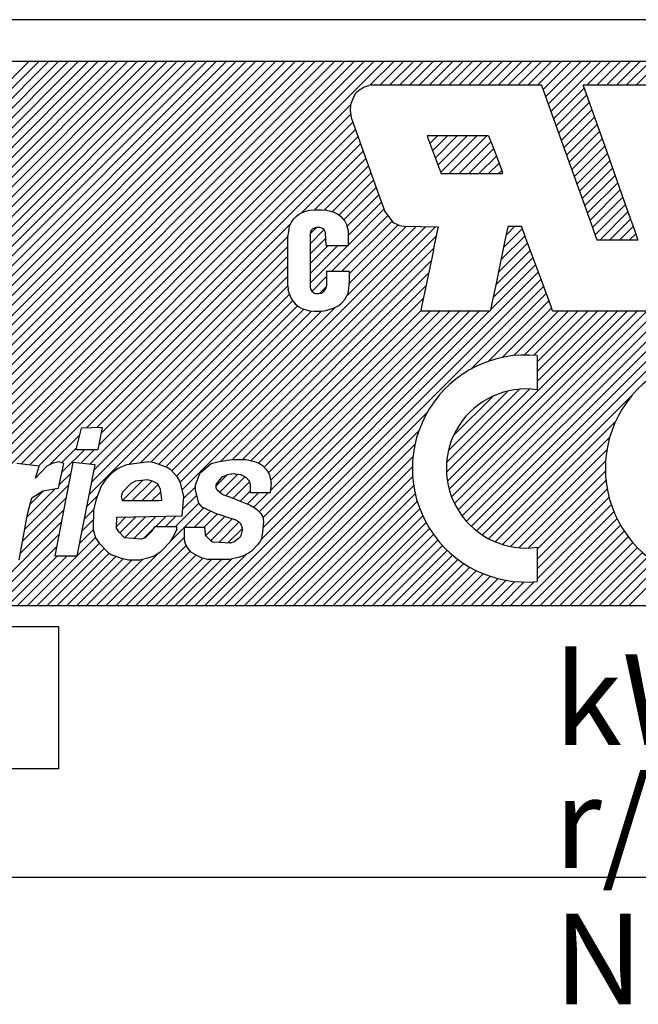
# Model space of a CAD drawing. Extents: x 4211 to 5211, y -2751 to -2267.
# Drawn here: x 5073 to 5081, y -2395 to -2381 of the extents above; entities that cross this region are included whole.
import ezdxf

# ---------------------------------------------------------------- set-up
doc = ezdxf.new("R2010")
doc.units = 0
doc.header["$MEASUREMENT"] = 0
doc.linetypes.add('CENTER', pattern=[50.8, 31.75, -6.35, 6.35, -6.35])
doc.layers.get('0').update_dxf_attribs({"linetype": 'CONTINUOUS'})
doc.styles.add('MSｺﾞｼｯｸ-0', font='simplex.shx', dxfattribs={"bigfont": 'bigfont.shx'})

msp = doc.modelspace()

# ---------------------------------------------------------------- linework, layer by layer
at = {"color": 7, "linetype": 'Continuous'}
for p, q in [((5085.557, -2381.036), (5053.562, -2381.036)), ((5084.657, -2381.636), (5054.462, -2381.636)), ((5066.691, -2389.434), (5074.49, -2381.636)), ((5066.832, -2389.434), (5074.631, -2381.636)), ((5066.974, -2389.434), (5074.773, -2381.636)), ((5067.115, -2389.434), (5074.914, -2381.636)), ((5067.257, -2389.434), (5075.055, -2381.636)), ((5067.981, -2388.003), (5074.348, -2381.636)), ((5068.165, -2387.677), (5074.207, -2381.636)), ((5068.261, -2387.441), (5074.065, -2381.636)), ((5068.342, -2387.218), (5073.924, -2381.636)), ((5068.342, -2387.218), (5073.924, -2381.636)), ((5068.416, -2387.002), (5073.783, -2381.636)), ((5068.484, -2386.793), (5073.641, -2381.636)), ((5068.536, -2386.6), (5073.5, -2381.636)), ((5068.585, -2386.409), (5073.358, -2381.636)), ((5068.618, -2386.234), (5073.217, -2381.636)), ((5068.652, -2386.06), (5073.076, -2381.636)), ((5068.682, -2385.888), (5072.934, -2381.636)), ((5068.707, -2385.721), (5072.793, -2381.636)), ((5068.719, -2385.567), (5072.651, -2381.636)), ((5069.88, -2386.953), (5075.197, -2381.636)), ((5070.062, -2386.911), (5075.338, -2381.636)), ((5070.062, -2386.911), (5075.338, -2381.636)), ((5070.231, -2386.884), (5075.48, -2381.636)), ((5070.374, -2386.883), (5075.621, -2381.636)), ((5070.513, -2386.886), (5075.763, -2381.636)), ((5070.627, -2386.913), (5075.904, -2381.636)), ((5070.704, -2387.826), (5076.894, -2381.636)), ((5070.732, -2386.949), (5076.045, -2381.636)), ((5070.774, -2387.897), (5077.035, -2381.636)), ((5070.819, -2387.003), (5076.187, -2381.636)), ((5070.888, -2387.076), (5076.328, -2381.636)), ((5070.946, -2387.16), (5076.47, -2381.636)), ((5070.971, -2387.276), (5076.611, -2381.636)), ((5070.973, -2387.415), (5076.752, -2381.636)), ((5070.973, -2387.415), (5076.752, -2381.636)), ((5071.384, -2387.428), (5077.177, -2381.636)), ((5071.555, -2387.399), (5077.318, -2381.636)), ((5071.716, -2387.379), (5077.46, -2381.636)), ((5071.836, -2387.4), (5077.601, -2381.636)), ((5071.94, -2387.438), (5077.742, -2381.636)), ((5077.544, -2381.975), (5077.884, -2381.636)), ((5077.689, -2381.972), (5078.025, -2381.636)), ((5077.831, -2381.972), (5078.167, -2381.636)), ((5077.831, -2381.972), (5078.167, -2381.636)), ((5077.972, -2381.972), (5078.308, -2381.636)), ((5078.114, -2381.972), (5078.45, -2381.636)), ((5078.255, -2381.972), (5078.591, -2381.636)), ((5078.396, -2381.972), (5078.732, -2381.636)), ((5078.538, -2381.972), (5078.874, -2381.636)), ((5078.679, -2381.972), (5079.015, -2381.636)), ((5078.821, -2381.972), (5079.157, -2381.636)), ((5078.962, -2381.972), (5079.298, -2381.636)), ((5079.104, -2381.972), (5079.439, -2381.636)), ((5079.245, -2381.972), (5079.581, -2381.636)), ((5079.245, -2381.972), (5079.581, -2381.636)), ((5079.386, -2381.972), (5079.722, -2381.636)), ((5079.528, -2381.972), (5079.864, -2381.636)), ((5079.669, -2381.972), (5080.005, -2381.636)), ((5079.811, -2381.972), (5080.147, -2381.636)), ((5079.952, -2381.972), (5080.288, -2381.636)), ((5080.025, -2382.04), (5080.429, -2381.636)), ((5080.063, -2382.144), (5080.571, -2381.636)), ((5080.1, -2382.248), (5080.712, -2381.636)), ((5080.138, -2382.351), (5080.854, -2381.636)), ((5080.659, -2381.972), (5080.995, -2381.636)), ((5080.659, -2381.972), (5080.995, -2381.636)), ((5080.801, -2381.972), (5081.137, -2381.636)), ((5080.942, -2381.972), (5081.278, -2381.636)), ((5081.083, -2381.972), (5081.419, -2381.636)), ((5081.225, -2381.972), (5081.561, -2381.636)), ((5081.366, -2381.972), (5081.702, -2381.636)), ((5077.323, -2382.117), (5077.352, -2382.082)), ((5077.405, -2382.036), (5077.352, -2382.082)), ((5077.405, -2382.036), (5077.448, -2382.007)), ((5077.448, -2382.007), (5077.48, -2381.993)), ((5077.48, -2381.993), (5077.526, -2381.979)), ((5077.565, -2381.972), (5077.526, -2381.979)), ((5077.565, -2381.972), (5079.998, -2381.972)), ((5080.002, -2381.975), (5079.998, -2381.972)), ((5080.002, -2381.975), (5080.133, -2382.337)), ((5080.175, -2382.455), (5080.615, -2382.016)), ((5080.175, -2382.455), (5080.615, -2382.016)), ((5080.602, -2381.972), (5081.607, -2381.972)), ((5080.602, -2381.972), (5080.602, -2381.979)), ((5080.602, -2381.979), (5080.907, -2382.835)), ((5077.291, -2382.178), (5077.267, -2382.256)), ((5077.323, -2382.117), (5077.291, -2382.178)), ((5080.213, -2382.56), (5080.652, -2382.12)), ((5080.25, -2382.664), (5080.689, -2382.224)), ((5072.034, -2387.486), (5077.268, -2382.252)), ((5077.267, -2382.256), (5077.259, -2382.337)), ((5077.259, -2382.337), (5077.274, -2382.437)), ((5080.133, -2382.337), (5080.705, -2383.932)), ((5080.287, -2382.768), (5080.727, -2382.328)), ((5072.105, -2387.556), (5077.267, -2382.393)), ((5072.166, -2387.636), (5077.298, -2382.505)), ((5072.166, -2387.636), (5077.298, -2382.505)), ((5077.274, -2382.437), (5077.668, -2383.538)), ((5080.325, -2382.872), (5080.764, -2382.433)), ((5072.539, -2387.404), (5077.335, -2382.609)), ((5080.362, -2382.976), (5080.801, -2382.537)), ((5080.399, -2383.08), (5080.838, -2382.641)), ((5072.665, -2387.42), (5077.372, -2382.713)), ((5078.364, -2382.703), (5078.368, -2382.718)), ((5079.245, -2382.703), (5078.364, -2382.703)), ((5078.366, -2382.709), (5078.372, -2382.703)), ((5078.368, -2382.718), (5078.556, -2383.218)), ((5078.404, -2382.813), (5078.513, -2382.703)), ((5078.404, -2382.813), (5078.513, -2382.703)), ((5078.442, -2382.916), (5078.655, -2382.703)), ((5078.481, -2383.019), (5078.796, -2382.703)), ((5078.519, -2383.121), (5078.938, -2382.703)), ((5078.558, -2383.224), (5079.079, -2382.703)), ((5078.68, -2383.243), (5079.22, -2382.703)), ((5078.822, -2383.243), (5079.278, -2382.787)), ((5079.245, -2382.703), (5079.305, -2382.856)), ((5080.437, -2383.184), (5080.875, -2382.745)), ((5072.791, -2387.436), (5077.41, -2382.817)), ((5076.566, -2383.802), (5077.447, -2382.921)), ((5078.963, -2383.243), (5079.318, -2382.889)), ((5079.305, -2382.856), (5079.416, -2383.147)), ((5080.474, -2383.288), (5080.913, -2382.85)), ((5080.907, -2382.835), (5081.22, -2383.723)), ((5076.748, -2383.762), (5077.484, -2383.025)), ((5079.105, -2383.243), (5079.357, -2382.991)), ((5080.511, -2383.392), (5080.949, -2382.954)), ((5080.549, -2383.496), (5080.986, -2383.059)), ((5080.549, -2383.496), (5080.986, -2383.059)), ((5076.886, -2383.765), (5077.522, -2383.129)), ((5079.246, -2383.243), (5079.395, -2383.094)), ((5079.388, -2383.243), (5079.434, -2383.197)), ((5079.388, -2383.243), (5079.434, -2383.197)), ((5079.416, -2383.147), (5079.447, -2383.233)), ((5080.586, -2383.6), (5081.023, -2383.163)), ((5077.002, -2383.79), (5077.559, -2383.233)), ((5077.097, -2383.837), (5077.596, -2383.338)), ((5078.556, -2383.218), (5078.563, -2383.24)), ((5078.563, -2383.24), (5078.57, -2383.243)), ((5078.57, -2383.243), (5079.447, -2383.243)), ((5079.447, -2383.243), (5079.447, -2383.233)), ((5080.623, -2383.705), (5081.06, -2383.268)), ((5077.168, -2383.907), (5077.633, -2383.442)), ((5080.661, -2383.809), (5081.097, -2383.373)), ((5080.698, -2383.913), (5081.134, -2383.477)), ((5077.214, -2384.002), (5077.671, -2383.546)), ((5077.214, -2384.002), (5077.671, -2383.546)), ((5077.668, -2383.538), (5077.757, -2383.787)), ((5080.735, -2384.017), (5081.17, -2383.582)), ((5076.617, -2383.783), (5076.68, -2383.769)), ((5076.68, -2383.769), (5076.744, -2383.762)), ((5076.744, -2383.762), (5076.855, -2383.762)), ((5076.855, -2383.762), (5076.918, -2383.769)), ((5076.918, -2383.769), (5076.982, -2383.783)), ((5077.235, -2384.123), (5077.708, -2383.65)), ((5077.238, -2384.262), (5077.745, -2383.754)), ((5080.772, -2384.121), (5081.207, -2383.686)), ((5081.22, -2383.723), (5081.337, -2384.053)), ((5076.418, -2383.939), (5076.45, -2383.89)), ((5076.45, -2383.89), (5076.489, -2383.851)), ((5076.489, -2383.851), (5076.517, -2383.829)), ((5076.517, -2383.829), (5076.56, -2383.804)), ((5076.56, -2383.804), (5076.617, -2383.783)), ((5076.982, -2383.783), (5077.025, -2383.797)), ((5076.998, -2384.643), (5077.799, -2383.842)), ((5077.025, -2383.797), (5077.082, -2383.826)), ((5077.082, -2383.826), (5077.121, -2383.854)), ((5077.121, -2383.854), (5077.156, -2383.89)), ((5077.14, -2384.643), (5077.86, -2383.923)), ((5077.156, -2383.89), (5077.181, -2383.925)), ((5077.757, -2383.787), (5077.867, -2383.932)), ((5080.84, -2384.195), (5081.244, -2383.791)), ((5080.98, -2384.196), (5081.281, -2383.895)), ((5073.478, -2386.89), (5076.408, -2383.96)), ((5074.768, -2387.579), (5078.345, -2384.003)), ((5074.823, -2387.666), (5078.483, -2384.006)), ((5076.379, -2384.042), (5076.364, -2384.128)), ((5076.379, -2384.042), (5076.396, -2383.986)), ((5076.396, -2383.986), (5076.418, -2383.939)), ((5076.684, -2384.25), (5076.884, -2384.05)), ((5076.69, -2384.102), (5076.778, -2384.014)), ((5076.698, -2384.071), (5076.709, -2384.05)), ((5076.709, -2384.05), (5076.727, -2384.032)), ((5076.727, -2384.032), (5076.755, -2384.018)), ((5076.776, -2384.014), (5076.755, -2384.018)), ((5076.83, -2384.014), (5076.776, -2384.014)), ((5076.844, -2384.018), (5076.83, -2384.014)), ((5076.844, -2384.018), (5076.862, -2384.028)), ((5076.876, -2384.039), (5076.862, -2384.028)), ((5076.876, -2384.039), (5076.886, -2384.053)), ((5076.886, -2384.053), (5076.897, -2384.074)), ((5077.181, -2383.925), (5077.206, -2383.971)), ((5077.206, -2383.971), (5077.235, -2384.082)), ((5077.207, -2385), (5078.206, -2384)), ((5077.243, -2384.822), (5078.068, -2383.997)), ((5077.245, -2384.678), (5077.949, -2383.975)), ((5077.867, -2383.932), (5077.888, -2383.947)), ((5077.888, -2383.947), (5077.973, -2383.986)), ((5077.973, -2383.986), (5078.023, -2383.996)), ((5078.023, -2383.996), (5078.524, -2384.007)), ((5078.456, -2384.341), (5078.524, -2384.021)), ((5078.524, -2384.007), (5078.524, -2384.021)), ((5079.459, -2384.303), (5079.728, -2384.034)), ((5079.522, -2384.007), (5079.479, -2384.202)), ((5079.496, -2384.124), (5079.624, -2383.996)), ((5079.522, -2384.007), (5079.529, -2383.996)), ((5079.529, -2383.996), (5079.71, -2383.996)), ((5079.71, -2383.996), (5079.717, -2384.003)), ((5079.717, -2384.003), (5079.771, -2384.153)), ((5080.705, -2383.932), (5080.783, -2384.153)), ((5081.121, -2384.197), (5081.318, -2384)), ((5081.337, -2384.053), (5081.387, -2384.195)), ((5073.624, -2386.885), (5076.364, -2384.145)), ((5074.852, -2387.779), (5078.501, -2384.13)), ((5074.852, -2387.779), (5078.501, -2384.13)), ((5076.364, -2384.852), (5076.364, -2384.128)), ((5076.684, -2384.128), (5076.698, -2384.071)), ((5076.684, -2384.128), (5076.684, -2384.867)), ((5076.684, -2384.391), (5076.909, -2384.167)), ((5076.897, -2384.074), (5076.904, -2384.092)), ((5076.915, -2384.273), (5076.904, -2384.092)), ((5077.238, -2384.273), (5077.235, -2384.082)), ((5079.479, -2384.202), (5079.359, -2384.795)), ((5079.423, -2384.481), (5079.766, -2384.138)), ((5079.771, -2384.153), (5080.002, -2384.781)), ((5080.783, -2384.153), (5080.801, -2384.195)), ((5081.383, -2384.199), (5080.801, -2384.195)), ((5081.261, -2384.198), (5081.355, -2384.104)), ((5081.261, -2384.198), (5081.355, -2384.104)), ((5081.387, -2384.195), (5081.383, -2384.199)), ((5073.691, -2386.96), (5076.364, -2384.287)), ((5075.407, -2387.366), (5078.463, -2384.309)), ((5076.684, -2384.533), (5076.943, -2384.273)), ((5076.684, -2384.533), (5076.943, -2384.273)), ((5076.684, -2384.674), (5077.085, -2384.273)), ((5076.684, -2384.815), (5077.226, -2384.273)), ((5076.915, -2384.273), (5077.238, -2384.273)), ((5078.456, -2384.341), (5078.361, -2384.795)), ((5079.35, -2384.837), (5079.841, -2384.345)), ((5079.387, -2384.658), (5079.803, -2384.242)), ((5079.387, -2384.658), (5079.803, -2384.242)), ((5073.657, -2387.135), (5076.364, -2384.428)), ((5075.574, -2387.34), (5078.425, -2384.488)), ((5079.31, -2385.017), (5079.879, -2384.448)), ((5073.525, -2387.409), (5076.364, -2384.569)), ((5079.274, -2385.195), (5079.917, -2384.552)), ((5073.591, -2387.484), (5076.364, -2384.711)), ((5075.176, -2389.434), (5079.955, -2384.655)), ((5075.318, -2389.434), (5079.993, -2384.759)), ((5075.715, -2387.34), (5078.388, -2384.667)), ((5076.71, -2384.931), (5076.922, -2384.719)), ((5076.922, -2384.643), (5077.242, -2384.643)), ((5076.922, -2384.643), (5076.922, -2384.849)), ((5077.242, -2384.643), (5077.245, -2384.646)), ((5077.245, -2384.76), (5077.242, -2384.845)), ((5077.245, -2384.646), (5077.245, -2384.76)), ((5073.555, -2387.661), (5076.364, -2384.852)), ((5073.555, -2387.661), (5076.364, -2384.852)), ((5075.459, -2389.434), (5080.032, -2384.862)), ((5075.839, -2387.358), (5078.349, -2384.847)), ((5076.364, -2384.852), (5076.371, -2384.898)), ((5076.382, -2384.948), (5076.371, -2384.898)), ((5076.684, -2384.867), (5076.691, -2384.898)), ((5076.691, -2384.898), (5076.709, -2384.93)), ((5076.822, -2384.96), (5076.916, -2384.866)), ((5076.911, -2384.881), (5076.897, -2384.913)), ((5076.922, -2384.849), (5076.911, -2384.881)), ((5077.242, -2384.845), (5077.231, -2384.923)), ((5078.361, -2384.795), (5078.279, -2385.176)), ((5079.359, -2384.795), (5079.288, -2385.122)), ((5080.002, -2384.781), (5080.144, -2385.158)), ((5073.52, -2387.838), (5076.389, -2384.969)), ((5075.945, -2387.393), (5078.311, -2385.027)), ((5076.382, -2384.948), (5076.4, -2385.001)), ((5076.4, -2385.001), (5076.418, -2385.041)), ((5076.418, -2385.041), (5076.45, -2385.087)), ((5076.709, -2384.93), (5076.734, -2384.948)), ((5076.734, -2384.948), (5076.748, -2384.955)), ((5076.748, -2384.955), (5076.769, -2384.962)), ((5076.769, -2384.962), (5076.812, -2384.962)), ((5076.812, -2384.962), (5076.847, -2384.955)), ((5076.869, -2384.945), (5076.847, -2384.955)), ((5076.869, -2384.945), (5076.897, -2384.913)), ((5077.128, -2385.108), (5077.181, -2385.048)), ((5077.181, -2385.048), (5077.21, -2384.994)), ((5077.224, -2384.959), (5077.21, -2384.994)), ((5077.231, -2384.923), (5077.224, -2384.959)), ((5078.984, -2386.051), (5080.071, -2384.964)), ((5074.087, -2387.413), (5076.434, -2385.065)), ((5074.248, -2387.393), (5076.503, -2385.138)), ((5074.4, -2387.382), (5076.596, -2385.186)), ((5074.7, -2387.506), (5077.046, -2385.161)), ((5076.45, -2385.087), (5076.471, -2385.112)), ((5076.471, -2385.112), (5076.524, -2385.154)), ((5076.524, -2385.154), (5076.556, -2385.172)), ((5076.556, -2385.172), (5076.581, -2385.183)), ((5076.581, -2385.183), (5076.677, -2385.208)), ((5076.886, -2385.208), (5076.961, -2385.193)), ((5076.961, -2385.193), (5077.032, -2385.168)), ((5077.032, -2385.168), (5077.096, -2385.133)), ((5077.096, -2385.133), (5077.128, -2385.108)), ((5078.279, -2385.176), (5078.275, -2385.208)), ((5079.242, -2385.934), (5080.109, -2385.067)), ((5079.277, -2385.186), (5079.27, -2385.208)), ((5079.288, -2385.122), (5079.277, -2385.186)), ((5079.439, -2385.879), (5080.148, -2385.17)), ((5080.144, -2385.158), (5080.158, -2385.204)), ((5074.512, -2387.412), (5076.712, -2385.212)), ((5074.616, -2387.449), (5076.854, -2385.211)), ((5075.954, -2388.091), (5078.834, -2385.211)), ((5075.954, -2388.091), (5078.834, -2385.211)), ((5075.982, -2388.487), (5079.258, -2385.211)), ((5076.009, -2388.177), (5078.975, -2385.211)), ((5076.011, -2388.317), (5079.117, -2385.211)), ((5076.025, -2387.454), (5078.276, -2385.204)), ((5076.089, -2387.532), (5078.41, -2385.211)), ((5076.114, -2387.79), (5078.693, -2385.211)), ((5076.119, -2387.643), (5078.551, -2385.211)), ((5076.677, -2385.208), (5076.737, -2385.215)), ((5076.737, -2385.215), (5076.819, -2385.215)), ((5076.819, -2385.215), (5076.886, -2385.208)), ((5078.275, -2385.208), (5078.275, -2385.211)), ((5078.275, -2385.211), (5079.27, -2385.211)), ((5078.656, -2387.652), (5081.097, -2385.211)), ((5078.681, -2387.769), (5081.238, -2385.211)), ((5078.715, -2387.875), (5081.38, -2385.211)), ((5078.758, -2387.974), (5081.521, -2385.211)), ((5078.808, -2388.065), (5081.662, -2385.211)), ((5078.808, -2388.065), (5081.662, -2385.211)), ((5078.865, -2388.15), (5081.804, -2385.211)), ((5078.929, -2388.228), (5081.945, -2385.211)), ((5078.998, -2388.299), (5082.087, -2385.211)), ((5079.074, -2388.365), (5082.228, -2385.211)), ((5079.156, -2388.424), (5082.38, -2385.201)), ((5079.27, -2385.211), (5079.27, -2385.208)), ((5079.607, -2385.852), (5080.248, -2385.211)), ((5079.607, -2385.852), (5080.248, -2385.211)), ((5079.758, -2385.843), (5080.39, -2385.211)), ((5079.895, -2385.847), (5080.531, -2385.211)), ((5079.943, -2385.94), (5080.672, -2385.211)), ((5079.943, -2386.082), (5080.814, -2385.211)), ((5079.943, -2386.223), (5080.955, -2385.211)), ((5080.158, -2385.204), (5080.165, -2385.211)), ((5080.165, -2385.211), (5082.325, -2385.211)), ((5079.943, -2385.851), (5079.943, -2386.343)), ((5078.642, -2387.524), (5079.834, -2386.332)), ((5078.645, -2387.38), (5079.69, -2386.335)), ((5078.67, -2387.213), (5079.523, -2386.36)), ((5078.743, -2386.999), (5079.309, -2386.433)), ((5079.245, -2388.477), (5081.318, -2386.403)), ((5075.601, -2389.434), (5078.361, -2386.674)), ((5073.706, -2386.883), (5073.4, -2386.892)), ((5073.645, -2387.199), (5073.706, -2386.883)), ((5079.341, -2388.522), (5081.065, -2386.798)), ((5072.954, -2387.414), (5073.376, -2386.992)), ((5073.4, -2386.892), (5073.326, -2387.199)), ((5075.742, -2389.434), (5078.244, -2386.932)), ((5079.445, -2388.56), (5080.983, -2387.022)), ((5075.883, -2389.434), (5078.189, -2387.129)), ((5073.121, -2387.388), (5073.332, -2387.178)), ((5073.126, -2387.525), (5073.452, -2387.199)), ((5073.326, -2387.199), (5073.645, -2387.199)), ((5073.397, -2387.396), (5073.593, -2387.199)), ((5076.025, -2389.434), (5078.162, -2387.297)), ((5076.025, -2389.434), (5078.162, -2387.297)), ((5079.558, -2388.588), (5080.942, -2387.204)), ((5072.798, -2387.436), (5072.48, -2387.397)), ((5072.747, -2387.608), (5072.798, -2387.436)), ((5072.911, -2387.436), (5072.816, -2387.535)), ((5072.986, -2387.397), (5072.911, -2387.436)), ((5073.08, -2387.377), (5072.986, -2387.397)), ((5073.281, -2387.384), (5073.024, -2388.721)), ((5073.075, -2387.753), (5073.155, -2387.397)), ((5073.155, -2387.397), (5073.08, -2387.377)), ((5073.604, -2387.417), (5073.281, -2387.384)), ((5073.343, -2388.721), (5073.604, -2387.417)), ((5074.054, -2387.417), (5073.96, -2387.456)), ((5074.373, -2387.377), (5074.054, -2387.417)), ((5074.454, -2387.391), (5074.373, -2387.377)), ((5074.635, -2387.456), (5074.454, -2387.391)), ((5075.108, -2387.534), (5075.266, -2387.4)), ((5075.266, -2387.4), (5075.38, -2387.37)), ((5075.38, -2387.37), (5075.564, -2387.34)), ((5075.564, -2387.34), (5075.763, -2387.34)), ((5075.763, -2387.34), (5075.89, -2387.37)), ((5075.89, -2387.37), (5075.96, -2387.4)), ((5075.96, -2387.4), (5076.002, -2387.43)), ((5076.002, -2387.43), (5076.068, -2387.5)), ((5076.166, -2389.434), (5078.153, -2387.448)), ((5079.682, -2388.606), (5080.923, -2387.364)), ((5079.682, -2388.606), (5080.923, -2387.364)), ((5072.816, -2387.535), (5072.747, -2387.608)), ((5073.085, -2387.707), (5073.251, -2387.541)), ((5073.846, -2387.535), (5073.751, -2387.634)), ((5073.922, -2387.476), (5073.846, -2387.535)), ((5073.96, -2387.456), (5073.922, -2387.476)), ((5074.69, -2387.496), (5074.635, -2387.456)), ((5074.783, -2387.595), (5074.69, -2387.496)), ((5074.819, -2387.654), (5074.783, -2387.595)), ((5075.04, -2387.706), (5075.108, -2387.534)), ((5075.332, -2387.723), (5075.489, -2387.566)), ((5075.389, -2387.808), (5075.642, -2387.555)), ((5075.49, -2387.565), (5075.433, -2387.589)), ((5075.478, -2387.86), (5075.749, -2387.589)), ((5075.552, -2387.551), (5075.499, -2387.563)), ((5075.6, -2387.549), (5075.563, -2387.55)), ((5075.694, -2387.563), (5075.608, -2387.55)), ((5075.751, -2387.59), (5075.711, -2387.569)), ((5076.075, -2387.509), (5076.095, -2387.541)), ((5076.102, -2387.559), (5076.113, -2387.609)), ((5076.308, -2389.434), (5078.157, -2387.585)), ((5079.82, -2388.609), (5080.92, -2387.509)), ((5072.593, -2388.34), (5073.217, -2387.716)), ((5073.694, -2387.713), (5073.655, -2387.812)), ((5073.751, -2387.634), (5073.694, -2387.713)), ((5074.107, -2387.693), (5073.992, -2387.812)), ((5073.993, -2387.931), (5074.281, -2387.642)), ((5074.182, -2387.654), (5074.107, -2387.693)), ((5074.134, -2387.931), (5074.414, -2387.651)), ((5074.351, -2387.634), (5074.182, -2387.654)), ((5074.276, -2387.931), (5074.504, -2387.702)), ((5074.426, -2387.654), (5074.351, -2387.634)), ((5074.5, -2387.693), (5074.426, -2387.654)), ((5074.537, -2387.773), (5074.5, -2387.693)), ((5074.837, -2387.713), (5074.819, -2387.654)), ((5074.872, -2387.871), (5074.837, -2387.713)), ((5074.87, -2387.902), (5075.04, -2387.732)), ((5075.041, -2387.782), (5075.04, -2387.706)), ((5075.332, -2387.721), (5075.332, -2387.73)), ((5075.41, -2387.606), (5075.347, -2387.682)), ((5075.581, -2387.898), (5075.817, -2387.662)), ((5075.806, -2387.645), (5075.766, -2387.601)), ((5075.826, -2387.688), (5075.819, -2387.666)), ((5075.829, -2387.818), (5075.83, -2387.708)), ((5076.125, -2387.693), (5076.11, -2387.818)), ((5076.113, -2387.609), (5076.125, -2387.675)), ((5076.449, -2389.434), (5078.171, -2387.713)), ((5079.943, -2388.627), (5080.929, -2387.641)), ((5072.626, -2388.166), (5073.032, -2387.76)), ((5072.67, -2387.981), (5072.86, -2387.79)), ((5072.692, -2387.89), (5072.85, -2387.792)), ((5072.85, -2387.792), (5073.075, -2387.753)), ((5073.484, -2388.015), (5073.634, -2387.865)), ((5073.655, -2387.812), (5073.616, -2387.911)), ((5073.992, -2387.812), (5073.973, -2387.871)), ((5073.973, -2387.871), (5073.991, -2387.931)), ((5074.417, -2387.931), (5074.542, -2387.806)), ((5074.554, -2387.871), (5074.537, -2387.773)), ((5074.557, -2387.927), (5074.554, -2387.871)), ((5074.85, -2388.148), (5074.872, -2387.871)), ((5074.857, -2388.056), (5075.059, -2387.854)), ((5075.088, -2387.968), (5075.041, -2387.782)), ((5075.353, -2387.776), (5075.413, -2387.829)), ((5075.413, -2387.829), (5075.444, -2387.848)), ((5075.444, -2387.848), (5075.544, -2387.884)), ((5075.683, -2387.938), (5075.829, -2387.792)), ((5075.782, -2387.98), (5075.944, -2387.818)), ((5076.11, -2387.818), (5075.829, -2387.818)), ((5075.878, -2388.026), (5076.085, -2387.818)), ((5076.591, -2389.434), (5078.193, -2387.832)), ((5079.943, -2388.769), (5080.947, -2387.765)), ((5072.561, -2388.514), (5073.184, -2387.891)), ((5072.634, -2388.125), (5072.692, -2387.89)), ((5073.616, -2387.911), (5073.577, -2388.069)), ((5073.991, -2387.931), (5074.516, -2387.931)), ((5074.516, -2387.931), (5074.557, -2387.927)), ((5074.749, -2388.306), (5075.088, -2387.967)), ((5075.144, -2388.028), (5075.088, -2387.968)), ((5075.544, -2387.884), (5075.684, -2387.938)), ((5075.684, -2387.938), (5075.754, -2387.968)), ((5075.754, -2387.968), (5075.824, -2387.998)), ((5075.824, -2387.998), (5075.881, -2388.028)), ((5076.732, -2389.434), (5078.223, -2387.944)), ((5079.943, -2388.91), (5080.973, -2387.881)), ((5079.943, -2389.051), (5081.005, -2387.99)), ((5072.511, -2388.781), (5072.634, -2388.125)), ((5072.528, -2388.688), (5073.15, -2388.067)), ((5072.528, -2388.688), (5073.15, -2388.067)), ((5073.449, -2388.192), (5073.578, -2388.063)), ((5073.577, -2388.069), (5073.573, -2388.346)), ((5073.913, -2388.168), (5074.85, -2388.148)), ((5074.025, -2388.465), (5074.33, -2388.159)), ((5074.155, -2388.475), (5074.475, -2388.156)), ((5074.155, -2388.475), (5074.475, -2388.156)), ((5074.466, -2388.306), (5074.619, -2388.153)), ((5074.607, -2388.306), (5074.764, -2388.15)), ((5074.682, -2388.515), (5075.16, -2388.036)), ((5075.026, -2388.312), (5075.255, -2388.083)), ((5075.172, -2388.042), (5075.144, -2388.028)), ((5075.168, -2388.312), (5075.354, -2388.126)), ((5075.327, -2388.117), (5075.172, -2388.042)), ((5075.609, -2388.207), (5075.327, -2388.117)), ((5075.881, -2388.028), (5075.923, -2388.057)), ((5075.923, -2388.057), (5075.979, -2388.117)), ((5075.979, -2388.117), (5076.006, -2388.162)), ((5076.873, -2389.434), (5078.259, -2388.049)), ((5077.015, -2389.434), (5078.301, -2388.149)), ((5079.702, -2389.434), (5081.044, -2388.093)), ((5071.924, -2389.434), (5073.116, -2388.242)), ((5073.413, -2388.369), (5073.575, -2388.208)), ((5073.91, -2388.326), (5073.913, -2388.168)), ((5073.911, -2388.296), (5074.041, -2388.165)), ((5073.955, -2388.393), (5074.186, -2388.162)), ((5075.186, -2388.434), (5075.461, -2388.16)), ((5075.259, -2388.503), (5075.568, -2388.194)), ((5075.379, -2388.525), (5075.666, -2388.238)), ((5075.659, -2388.234), (5075.609, -2388.207)), ((5075.687, -2388.26), (5075.67, -2388.242)), ((5075.715, -2388.327), (5075.696, -2388.275)), ((5076.019, -2388.237), (5076.003, -2388.386)), ((5076.006, -2388.162), (5076.019, -2388.237)), ((5077.156, -2389.434), (5078.348, -2388.243)), ((5079.843, -2389.434), (5081.088, -2388.19)), ((5079.985, -2389.434), (5081.137, -2388.282)), ((5072.065, -2389.434), (5073.083, -2388.417)), ((5073.378, -2388.546), (5073.574, -2388.35)), ((5073.573, -2388.346), (5073.609, -2388.464)), ((5073.947, -2388.385), (5073.91, -2388.326)), ((5074.021, -2388.464), (5073.947, -2388.385)), ((5074.301, -2388.471), (5074.425, -2388.347)), ((5074.4, -2388.382), (5074.321, -2388.464)), ((5074.454, -2388.306), (5074.4, -2388.382)), ((5074.773, -2388.306), (5074.454, -2388.306)), ((5074.714, -2388.464), (5074.772, -2388.346)), ((5074.772, -2388.346), (5074.773, -2388.306)), ((5074.882, -2388.497), (5074.885, -2388.312)), ((5074.885, -2388.312), (5075.17, -2388.312)), ((5075.17, -2388.312), (5075.179, -2388.413)), ((5075.512, -2388.533), (5075.716, -2388.329)), ((5075.512, -2388.533), (5075.716, -2388.329)), ((5075.695, -2388.431), (5075.716, -2388.356)), ((5076.003, -2388.386), (5075.988, -2388.476)), ((5077.298, -2389.434), (5078.4, -2388.332)), ((5077.439, -2389.434), (5078.456, -2388.417)), ((5077.439, -2389.434), (5078.456, -2388.417)), ((5080.126, -2389.434), (5081.191, -2388.37)), ((5072.631, -2389.434), (5073.607, -2388.458)), ((5072.772, -2389.434), (5073.663, -2388.543)), ((5073.609, -2388.464), (5073.664, -2388.544)), ((5073.664, -2388.544), (5073.793, -2388.682)), ((5073.904, -2389.434), (5074.883, -2388.455)), ((5074.264, -2388.484), (5074.021, -2388.464)), ((5074.045, -2389.434), (5074.907, -2388.573)), ((5074.321, -2388.464), (5074.264, -2388.484)), ((5074.543, -2388.662), (5074.676, -2388.524)), ((5074.676, -2388.524), (5074.714, -2388.464)), ((5074.908, -2388.575), (5074.885, -2388.514)), ((5075.193, -2388.443), (5075.268, -2388.511)), ((5075.294, -2388.521), (5075.384, -2388.525)), ((5075.384, -2388.525), (5075.54, -2388.535)), ((5075.556, -2388.533), (5075.59, -2388.521)), ((5075.59, -2388.521), (5075.678, -2388.455)), ((5075.93, -2388.566), (5075.844, -2388.655)), ((5075.973, -2388.506), (5075.93, -2388.566)), ((5075.988, -2388.476), (5075.973, -2388.506)), ((5077.58, -2389.434), (5078.517, -2388.497)), ((5077.722, -2389.434), (5078.583, -2388.573)), ((5080.267, -2389.434), (5081.249, -2388.452)), ((5080.267, -2389.434), (5081.249, -2388.452)), ((5080.409, -2389.434), (5081.313, -2388.531)), ((5072.206, -2389.434), (5073.049, -2388.592)), ((5072.348, -2389.434), (5073.061, -2388.721)), ((5072.489, -2389.434), (5073.202, -2388.721)), ((5072.914, -2389.434), (5073.732, -2388.616)), ((5073.024, -2388.721), (5073.343, -2388.721)), ((5073.055, -2389.434), (5073.802, -2388.687)), ((5073.762, -2389.434), (5074.52, -2388.676)), ((5073.793, -2388.682), (5073.83, -2388.702)), ((5073.83, -2388.702), (5073.975, -2388.755)), ((5074.186, -2389.434), (5074.965, -2388.655)), ((5074.328, -2389.434), (5075.048, -2388.714)), ((5074.392, -2388.741), (5074.448, -2388.721)), ((5074.448, -2388.721), (5074.543, -2388.662)), ((5074.949, -2388.638), (5074.913, -2388.585)), ((5074.976, -2388.666), (5074.953, -2388.643)), ((5075.049, -2388.715), (5074.984, -2388.673)), ((5075.035, -2389.434), (5075.766, -2388.703)), ((5075.137, -2388.755), (5075.049, -2388.715)), ((5075.772, -2388.7), (5075.715, -2388.73)), ((5075.801, -2388.685), (5075.772, -2388.7)), ((5075.844, -2388.655), (5075.801, -2388.685)), ((5077.863, -2389.434), (5078.653, -2388.645)), ((5078.005, -2389.434), (5078.727, -2388.712)), ((5079.943, -2388.598), (5079.943, -2389.09)), ((5080.55, -2389.434), (5081.38, -2388.605)), ((5080.692, -2389.434), (5081.452, -2388.674)), ((5073.196, -2389.434), (5073.903, -2388.728)), ((5073.196, -2389.434), (5073.903, -2388.728)), ((5073.338, -2389.434), (5074.009, -2388.763)), ((5073.479, -2389.434), (5074.133, -2388.781)), ((5073.621, -2389.434), (5074.286, -2388.769)), ((5073.975, -2388.755), (5074.082, -2388.781)), ((5074.082, -2388.781), (5074.241, -2388.781)), ((5074.241, -2388.781), (5074.392, -2388.741)), ((5074.469, -2389.434), (5075.146, -2388.757)), ((5074.611, -2389.434), (5075.27, -2388.775)), ((5074.611, -2389.434), (5075.27, -2388.775)), ((5074.752, -2389.434), (5075.412, -2388.775)), ((5074.893, -2389.434), (5075.561, -2388.767)), ((5075.214, -2388.774), (5075.137, -2388.755)), ((5075.408, -2388.775), (5075.224, -2388.775)), ((5075.52, -2388.775), (5075.408, -2388.775)), ((5075.658, -2388.745), (5075.529, -2388.774)), ((5075.715, -2388.73), (5075.658, -2388.745)), ((5078.146, -2389.434), (5078.806, -2388.775)), ((5078.288, -2389.434), (5078.889, -2388.833)), ((5080.833, -2389.434), (5081.528, -2388.739)), ((5080.975, -2389.434), (5081.609, -2388.8)), ((5081.116, -2389.434), (5081.694, -2388.856)), ((5078.429, -2389.434), (5078.977, -2388.886)), ((5078.57, -2389.434), (5079.07, -2388.935)), ((5078.712, -2389.434), (5079.168, -2388.979)), ((5081.257, -2389.434), (5081.784, -2388.908)), ((5078.853, -2389.434), (5079.271, -2389.017)), ((5078.853, -2389.434), (5079.271, -2389.017)), ((5078.995, -2389.434), (5079.381, -2389.049)), ((5079.136, -2389.434), (5079.497, -2389.074)), ((5079.278, -2389.434), (5079.621, -2389.091)), ((5079.419, -2389.434), (5079.755, -2389.098)), ((5079.56, -2389.434), (5079.901, -2389.094)), ((5053.962, -2389.434), (5085.157, -2389.434)), ((5055.642, -2389.736), (5073.076, -2389.736)), ((5073.076, -2389.736), (5073.076, -2391.776)), ((5073.076, -2391.776), (5055.642, -2391.776))]:
    msp.add_line(p, q, dxfattribs=at)
at = {"color": 7, "linetype": 'CENTER'}
msp.add_line((4596.912, -2393.331), (5211.104, -2393.331), dxfattribs=at)
at = {"color": 7, "linetype": 'Continuous'}
for centre, radius, start, end in [((5079.78, -2387.471), 1.628, 84.2608, 275.7392), ((5082.548, -2387.471), 1.628, 84.2608, 275.7392), ((5079.78, -2387.471), 1.14, 81.7868, 278.2132)]:
    msp.add_arc(centre, radius, start, end, dxfattribs=at)
for points, knots in [([(5075.433, -2387.589), (5075.43, -2387.59), (5075.426, -2387.592), (5075.42, -2387.596), (5075.415, -2387.6), (5075.411, -2387.604), (5075.41, -2387.606)], [0, 0, 0, 0, 0.0070854, 0.01421732, 0.02139793, 0.02862645, 0.02862645, 0.02862645, 0.02862645]), ([(5075.499, -2387.563), (5075.498, -2387.563), (5075.494, -2387.564), (5075.492, -2387.565), (5075.49, -2387.565)], [0, 0, 0, 0, 0.004728372, 0.009473338, 0.009473338, 0.009473338, 0.009473338]), ([(5075.563, -2387.55), (5075.561, -2387.55), (5075.557, -2387.55), (5075.554, -2387.551), (5075.552, -2387.551)], [0, 0, 0, 0, 0.00537962, 0.01077273, 0.01077273, 0.01077273, 0.01077273]), ([(5075.608, -2387.55), (5075.607, -2387.55), (5075.604, -2387.549), (5075.601, -2387.549), (5075.6, -2387.549)], [0, 0, 0, 0, 0.004405738, 0.008814015, 0.008814015, 0.008814015, 0.008814015]), ([(5075.711, -2387.569), (5075.708, -2387.567), (5075.703, -2387.565), (5075.697, -2387.563), (5075.694, -2387.563)], [0, 0, 0, 0, 0.00913225, 0.01823528, 0.01823528, 0.01823528, 0.01823528]), ([(5075.766, -2387.601), (5075.763, -2387.599), (5075.759, -2387.594), (5075.754, -2387.591), (5075.751, -2387.59)], [0, 0, 0, 0, 0.00925557, 0.01844059, 0.01844059, 0.01844059, 0.01844059]), ([(5076.075, -2387.509), (5076.074, -2387.508), (5076.072, -2387.505), (5076.07, -2387.502), (5076.068, -2387.5)], [0, 0, 0, 0, 0.00575324, 0.01147516, 0.01147516, 0.01147516, 0.01147516]), ([(5076.102, -2387.559), (5076.101, -2387.556), (5076.1, -2387.55), (5076.096, -2387.544), (5076.095, -2387.541)], [0, 0, 0, 0, 0.01014469, 0.020207, 0.020207, 0.020207, 0.020207]), ([(5075.347, -2387.682), (5075.345, -2387.685), (5075.34, -2387.69), (5075.336, -2387.7), (5075.333, -2387.71), (5075.333, -2387.717), (5075.332, -2387.721)], [0, 0, 0, 0, 0.01046211, 0.02099548, 0.03157181, 0.04215783, 0.04215783, 0.04215783, 0.04215783]), ([(5075.332, -2387.73), (5075.332, -2387.733), (5075.333, -2387.739), (5075.334, -2387.748), (5075.337, -2387.756), (5075.341, -2387.764), (5075.346, -2387.771), (5075.351, -2387.775), (5075.353, -2387.776)], [0, 0, 0, 0, 0.0088533, 0.0176704, 0.02643544, 0.03513687, 0.04376851, 0.05233022, 0.05233022, 0.05233022, 0.05233022]), ([(5075.819, -2387.666), (5075.818, -2387.662), (5075.815, -2387.654), (5075.809, -2387.648), (5075.806, -2387.645)], [0, 0, 0, 0, 0.01272365, 0.02530076, 0.02530076, 0.02530076, 0.02530076]), ([(5075.83, -2387.708), (5075.829, -2387.704), (5075.829, -2387.698), (5075.827, -2387.691), (5075.826, -2387.688)], [0, 0, 0, 0, 0.01034994, 0.02064561, 0.02064561, 0.02064561, 0.02064561]), ([(5076.125, -2387.693), (5076.126, -2387.69), (5076.126, -2387.684), (5076.125, -2387.678), (5076.125, -2387.675)], [0, 0, 0, 0, 0.00920329, 0.01838173, 0.01838173, 0.01838173, 0.01838173]), ([(5075.67, -2388.242), (5075.668, -2388.24), (5075.665, -2388.237), (5075.661, -2388.235), (5075.659, -2388.234)], [0, 0, 0, 0, 0.00694168, 0.01383044, 0.01383044, 0.01383044, 0.01383044]), ([(5075.696, -2388.275), (5075.695, -2388.272), (5075.693, -2388.267), (5075.689, -2388.262), (5075.687, -2388.26)], [0, 0, 0, 0, 0.00891295, 0.01772922, 0.01772922, 0.01772922, 0.01772922]), ([(5075.179, -2388.413), (5075.18, -2388.416), (5075.18, -2388.422), (5075.184, -2388.43), (5075.188, -2388.437), (5075.192, -2388.441), (5075.193, -2388.443)], [0, 0, 0, 0, 0.00837226, 0.01668192, 0.02491256, 0.03305853, 0.03305853, 0.03305853, 0.03305853]), ([(5075.678, -2388.455), (5075.68, -2388.454), (5075.684, -2388.45), (5075.689, -2388.445), (5075.693, -2388.438), (5075.694, -2388.433), (5075.695, -2388.431)], [0, 0, 0, 0, 0.00735226, 0.01476959, 0.02224219, 0.0297543, 0.0297543, 0.0297543, 0.0297543]), ([(5075.716, -2388.356), (5075.717, -2388.354), (5075.718, -2388.349), (5075.718, -2388.342), (5075.717, -2388.334), (5075.716, -2388.33), (5075.715, -2388.327)], [0, 0, 0, 0, 0.00738141, 0.01476105, 0.02211845, 0.02943539, 0.02943539, 0.02943539, 0.02943539]), ([(5074.882, -2388.497), (5074.883, -2388.5), (5074.883, -2388.506), (5074.884, -2388.511), (5074.885, -2388.514)], [0, 0, 0, 0, 0.0085036, 0.01695676, 0.01695676, 0.01695676, 0.01695676]), ([(5074.908, -2388.575), (5074.908, -2388.577), (5074.91, -2388.58), (5074.912, -2388.584), (5074.913, -2388.585)], [0, 0, 0, 0, 0.00580538, 0.01157121, 0.01157121, 0.01157121, 0.01157121]), ([(5075.268, -2388.511), (5075.27, -2388.512), (5075.273, -2388.515), (5075.28, -2388.518), (5075.286, -2388.521), (5075.291, -2388.521), (5075.294, -2388.521)], [0, 0, 0, 0, 0.0072125, 0.01437429, 0.0215034, 0.02862177, 0.02862177, 0.02862177, 0.02862177]), ([(5075.54, -2388.535), (5075.542, -2388.535), (5075.548, -2388.535), (5075.553, -2388.534), (5075.556, -2388.533)], [0, 0, 0, 0, 0.00815601, 0.01635661, 0.01635661, 0.01635661, 0.01635661]), ([(5074.949, -2388.638), (5074.95, -2388.639), (5074.951, -2388.64), (5074.953, -2388.642), (5074.953, -2388.643)], [0, 0, 0, 0, 0.003095246, 0.006178385, 0.006178385, 0.006178385, 0.006178385]), ([(5074.976, -2388.666), (5074.977, -2388.668), (5074.979, -2388.67), (5074.982, -2388.672), (5074.984, -2388.673)], [0, 0, 0, 0, 0.00529303, 0.01055394, 0.01055394, 0.01055394, 0.01055394]), ([(5075.214, -2388.774), (5075.216, -2388.774), (5075.219, -2388.775), (5075.222, -2388.775), (5075.224, -2388.775)], [0, 0, 0, 0, 0.004791328, 0.009583583, 0.009583583, 0.009583583, 0.009583583]), ([(5075.52, -2388.775), (5075.522, -2388.775), (5075.525, -2388.775), (5075.528, -2388.774), (5075.529, -2388.774)], [0, 0, 0, 0, 0.004461053, 0.008934306, 0.008934306, 0.008934306, 0.008934306])]:
    msp.add_open_spline(points, degree=3, knots=knots, dxfattribs=at)

# ---------------------------------------------------------------- texts
at = {"color": 7, "style": 'MSｺﾞｼｯｸ-0'}
for s, p in [('kW', (5080.181, -2391.434)), ('r/min', (5080.181, -2393.201)), ('N・m', (5080.181, -2395.154))]:
    msp.add_text(s, height=1.3, dxfattribs=at).set_placement(p)

doc.saveas('drawing.dxf')
